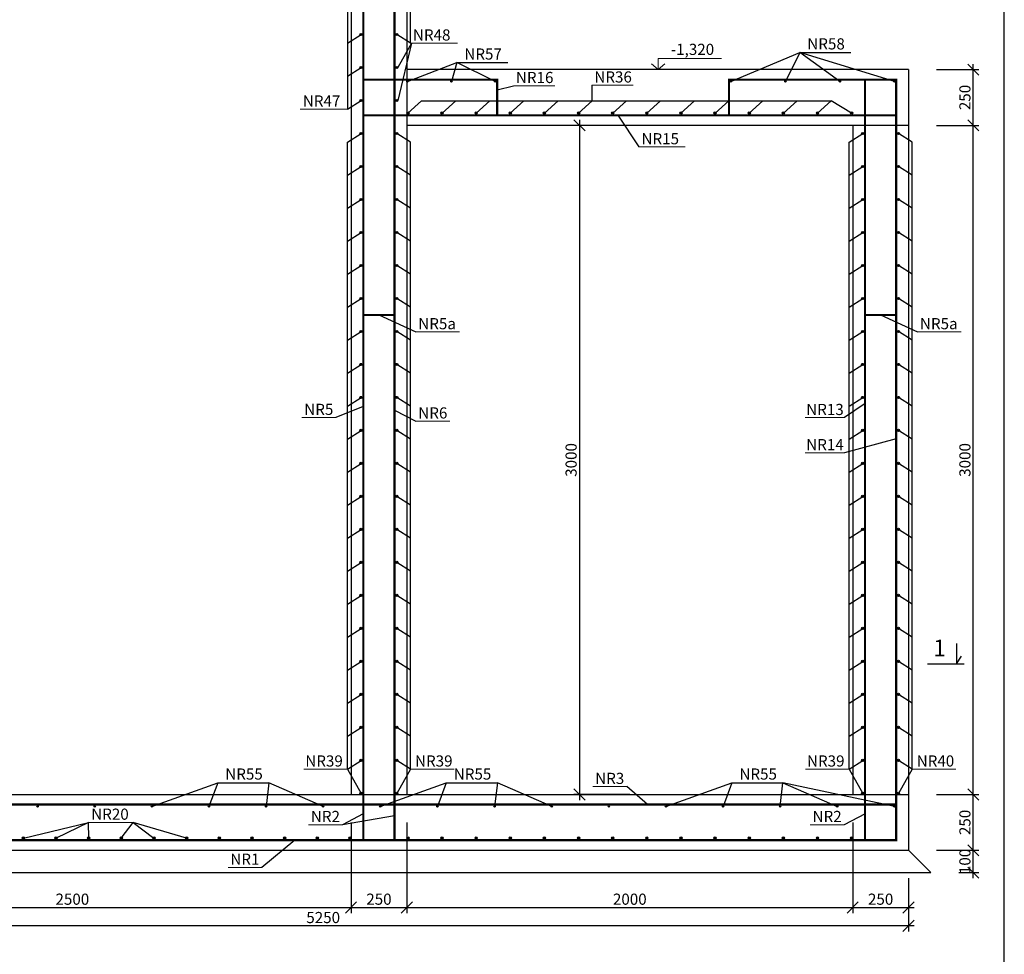
# Model space of a CAD drawing. Extents: x -2316 to 410321, y -109718 to -5302.
# Drawn here: x 22899 to 23341, y -44366 to -43947 of the extents above; entities that cross this region are included whole.
import ezdxf

# ---------------------------------------------------------------- set-up
doc = ezdxf.new("R2010")
doc.units = 0
doc.header["$MEASUREMENT"] = 0
doc.header["$PDMODE"] = 3
for name, color, linetype in [('05', 3, 'Continuous'), ('07', 4, 'Continuous'), ('wymiar konspekt', 8, 'Continuous')]:
    doc.layers.add(name, color=color, linetype=linetype)
doc.layers.add('5', color=8, linetype='Continuous', lineweight=5)
doc.styles.add('OPISY', font='simplex.shx', dxfattribs={"height": 30})
doc.styles.add('WYMIAR', font='simplex.shx')
doc.dimstyles.new('25konstrukjca', dxfattribs={"dimscale": 2.5, "dimtxt": 2, "dimasz": 2, "dimexe": 1, "dimexo": 5, "dimgap": 0.2, "dimtad": 0, "dimdec": 0, "dimlfac": 10, "dimdsep": 46, "dimtxsty": 'WYMIAR', "dimblk1": 'OBLIQUE', "dimblk2": 'OBLIQUE', "dimsah": 1, "dimcen": -3, "dimdle": 1, "dimclrd": 8, "dimclre": 8, "dimclrt": 2, "dimadec": 0, "dimazin": 0, "dimtfac": 0.75, "dimtdec": 0, "dimtmove": 1, "dimatfit": 3, "dimfxl": 0, "dimtvp": 0.75, "dimtolj": 1, "dimtzin": 0, "dimarcsym": 0})

# ---------------------------------------------------------------- blocks, each defined once
blk = doc.blocks.new('_Oblique')
at = {"color": 0, "linetype": 'ByBlock', "lineweight": -2}
blk.add_line((-0.5, -0.5), (0.5, 0.5), dxfattribs=at)
blk = doc.blocks.new('*D132')
at = {"layer": 'Defpoints', "color": 0, "ltscale": 100}
for p in [(23185.58, -43994.55), (23185.58, -43994.55), (23150.51, -44294.55), (23150.51, -44294.55), (23185.58, -44294.55), (23185.58, -44294.55)]:
    blk.add_point(p, dxfattribs=at)
at = {"layer": 'wymiar konspekt', "color": 8, "lineweight": -2, "ltscale": 100}
for p, q in [((23173.08, -43994.55), (23148.01, -43994.55)), ((23173.08, -43994.55), (23148.01, -43994.55)), ((23150.51, -43992.05), (23150.51, -44297.05)), ((23150.51, -43992.05), (23150.51, -44297.05)), ((23173.08, -44294.55), (23148.01, -44294.55)), ((23173.08, -44294.55), (23148.01, -44294.55))]:
    blk.add_line(p, q, dxfattribs=at)
at = {"layer": 'wymiar konspekt', "color": 8, "lineweight": -2, "ltscale": 100, "xscale": 5, "yscale": 5, "zscale": 5}
for p, rotation in [((23150.51, -43994.55), 90), ((23150.51, -43994.55), 90), ((23150.51, -44294.55), 270), ((23150.51, -44294.55), 270)]:
    blk.add_blockref('_Oblique', p, dxfattribs=dict(at, rotation=rotation))
at = {"layer": 'wymiar konspekt', "color": 2, "ltscale": 100, "insert": (23146.76, -44144.55), "char_height": 5, "attachment_point": 5, "rotation": 90, "style": 'WYMIAR'}
blk.add_mtext('\\A1;3000', dxfattribs=at)
blk.add_mtext('\\A1;3000', dxfattribs=at)
blk = doc.blocks.new('*D133')
at = {"layer": 'Defpoints', "color": 0, "ltscale": 100}
for p in [(23298.08, -44319.55), (23298.08, -44319.55), (23327.13, -44319.55), (23327.13, -44319.55), (23308.08, -44329.55), (23308.08, -44329.55)]:
    blk.add_point(p, dxfattribs=at)
at = {"layer": 'wymiar konspekt', "color": 8, "lineweight": -2, "ltscale": 100}
for p, q in [((23327.13, -44332.05), (23327.13, -44317.05)), ((23327.13, -44332.05), (23327.13, -44317.05)), ((23310.58, -44319.55), (23329.63, -44319.55)), ((23310.58, -44319.55), (23329.63, -44319.55)), ((23320.58, -44329.55), (23329.63, -44329.55)), ((23320.58, -44329.55), (23329.63, -44329.55))]:
    blk.add_line(p, q, dxfattribs=at)
at = {"layer": 'wymiar konspekt', "color": 8, "lineweight": -2, "ltscale": 100, "xscale": 5, "yscale": 5, "zscale": 5}
for p, rotation in [((23327.13, -44319.55), 90), ((23327.13, -44319.55), 90), ((23327.13, -44329.55), 270), ((23327.13, -44329.55), 270)]:
    blk.add_blockref('_Oblique', p, dxfattribs=dict(at, rotation=rotation))
at = {"layer": 'wymiar konspekt', "color": 2, "ltscale": 100, "insert": (23323.38, -44324.55), "char_height": 5, "attachment_point": 5, "rotation": 90, "style": 'WYMIAR'}
blk.add_mtext('\\A1;100', dxfattribs=at)
blk.add_mtext('\\A1;100', dxfattribs=at)
blk = doc.blocks.new('*D134')
at = {"layer": 'Defpoints', "color": 0, "ltscale": 100}
for p in [(23298.08, -44294.55), (23298.08, -44294.55), (23327.13, -44294.55), (23327.13, -44294.55), (23298.08, -44319.55), (23298.08, -44319.55)]:
    blk.add_point(p, dxfattribs=at)
at = {"layer": 'wymiar konspekt', "color": 8, "lineweight": -2, "ltscale": 100}
for p, q in [((23310.58, -44294.55), (23329.63, -44294.55)), ((23310.58, -44294.55), (23329.63, -44294.55)), ((23327.13, -44322.05), (23327.13, -44292.05)), ((23327.13, -44322.05), (23327.13, -44292.05)), ((23310.58, -44319.55), (23329.63, -44319.55)), ((23310.58, -44319.55), (23329.63, -44319.55))]:
    blk.add_line(p, q, dxfattribs=at)
at = {"layer": 'wymiar konspekt', "color": 8, "lineweight": -2, "ltscale": 100, "xscale": 5, "yscale": 5, "zscale": 5}
for p, rotation in [((23327.13, -44294.55), 90), ((23327.13, -44294.55), 90), ((23327.13, -44319.55), 270), ((23327.13, -44319.55), 270)]:
    blk.add_blockref('_Oblique', p, dxfattribs=dict(at, rotation=rotation))
at = {"layer": 'wymiar konspekt', "color": 2, "ltscale": 100, "insert": (23323.38, -44307.05), "char_height": 5, "attachment_point": 5, "rotation": 90, "style": 'WYMIAR'}
blk.add_mtext('\\A1;250', dxfattribs=at)
blk.add_mtext('\\A1;250', dxfattribs=at)
blk = doc.blocks.new('*D135')
at = {"layer": 'Defpoints', "color": 0, "ltscale": 100}
for p in [(23298.08, -43994.55), (23298.08, -43994.55), (23327.13, -43994.55), (23327.13, -43994.55), (23298.08, -44294.55), (23298.08, -44294.55)]:
    blk.add_point(p, dxfattribs=at)
at = {"layer": 'wymiar konspekt', "color": 8, "lineweight": -2, "ltscale": 100}
for p, q in [((23310.58, -43994.55), (23329.63, -43994.55)), ((23310.58, -43994.55), (23329.63, -43994.55)), ((23327.13, -44297.05), (23327.13, -43992.05)), ((23327.13, -44297.05), (23327.13, -43992.05)), ((23310.58, -44294.55), (23329.63, -44294.55)), ((23310.58, -44294.55), (23329.63, -44294.55))]:
    blk.add_line(p, q, dxfattribs=at)
at = {"layer": 'wymiar konspekt', "color": 8, "lineweight": -2, "ltscale": 100, "xscale": 5, "yscale": 5, "zscale": 5}
for p, rotation in [((23327.13, -43994.55), 90), ((23327.13, -43994.55), 90), ((23327.13, -44294.55), 270), ((23327.13, -44294.55), 270)]:
    blk.add_blockref('_Oblique', p, dxfattribs=dict(at, rotation=rotation))
at = {"layer": 'wymiar konspekt', "color": 2, "ltscale": 100, "insert": (23323.38, -44144.55), "char_height": 5, "attachment_point": 5, "rotation": 90, "style": 'WYMIAR'}
blk.add_mtext('\\A1;3000', dxfattribs=at)
blk.add_mtext('\\A1;3000', dxfattribs=at)
blk = doc.blocks.new('*D136')
at = {"layer": 'Defpoints', "color": 0, "ltscale": 100}
for p in [(23298.08, -43969.55), (23298.08, -43969.55), (23327.13, -43969.55), (23327.13, -43969.55), (23298.08, -43994.55), (23298.08, -43994.55)]:
    blk.add_point(p, dxfattribs=at)
at = {"layer": 'wymiar konspekt', "color": 8, "lineweight": -2, "ltscale": 100}
for p, q in [((23327.13, -43997.05), (23327.13, -43967.05)), ((23327.13, -43997.05), (23327.13, -43967.05)), ((23310.58, -43969.55), (23329.63, -43969.55)), ((23310.58, -43969.55), (23329.63, -43969.55)), ((23310.58, -43994.55), (23329.63, -43994.55)), ((23310.58, -43994.55), (23329.63, -43994.55))]:
    blk.add_line(p, q, dxfattribs=at)
at = {"layer": 'wymiar konspekt', "color": 8, "lineweight": -2, "ltscale": 100, "xscale": 5, "yscale": 5, "zscale": 5}
for p, rotation in [((23327.13, -43969.55), 90), ((23327.13, -43969.55), 90), ((23327.13, -43994.55), 270), ((23327.13, -43994.55), 270)]:
    blk.add_blockref('_Oblique', p, dxfattribs=dict(at, rotation=rotation))
at = {"layer": 'wymiar konspekt', "color": 2, "ltscale": 100, "insert": (23323.38, -43982.05), "char_height": 5, "attachment_point": 5, "rotation": 90, "style": 'WYMIAR'}
blk.add_mtext('\\A1;250', dxfattribs=at)
blk.add_mtext('\\A1;250', dxfattribs=at)
blk = doc.blocks.new('*D137')
at = {"layer": 'Defpoints', "color": 0, "ltscale": 100}
for p in [(22798.08, -44294.55), (22798.08, -44294.55), (23048.08, -44294.55), (23048.08, -44294.55), (23048.08, -44345.22), (23048.08, -44345.22)]:
    blk.add_point(p, dxfattribs=at)
at = {"layer": 'wymiar konspekt', "color": 8, "lineweight": -2, "ltscale": 100}
for p, q in [((22798.08, -44307.05), (22798.08, -44347.72)), ((22798.08, -44307.05), (22798.08, -44347.72)), ((23048.08, -44307.05), (23048.08, -44347.72)), ((23048.08, -44307.05), (23048.08, -44347.72)), ((22795.58, -44345.22), (23050.58, -44345.22)), ((22795.58, -44345.22), (23050.58, -44345.22))]:
    blk.add_line(p, q, dxfattribs=at)
at = {"layer": 'wymiar konspekt', "color": 8, "lineweight": -2, "ltscale": 100, "xscale": 5, "yscale": 5, "zscale": 5, "rotation": 180}
blk.add_blockref('_Oblique', (22798.08, -44345.22), dxfattribs=at)
blk.add_blockref('_Oblique', (22798.08, -44345.22), dxfattribs=at)
at = {"layer": 'wymiar konspekt', "color": 8, "lineweight": -2, "ltscale": 100, "xscale": 5, "yscale": 5, "zscale": 5}
blk.add_blockref('_Oblique', (23048.08, -44345.22), dxfattribs=at)
blk.add_blockref('_Oblique', (23048.08, -44345.22), dxfattribs=at)
at = {"layer": 'wymiar konspekt', "color": 2, "ltscale": 100, "insert": (22923.08, -44341.47), "char_height": 5, "attachment_point": 5, "style": 'WYMIAR'}
blk.add_mtext('\\A1;2500', dxfattribs=at)
blk.add_mtext('\\A1;2500', dxfattribs=at)
blk = doc.blocks.new('*D138')
at = {"layer": 'Defpoints', "color": 0, "ltscale": 100}
for p in [(23048.08, -44294.55), (23048.08, -44294.55), (23073.08, -44294.55), (23073.08, -44294.55), (23073.08, -44345.22), (23073.08, -44345.22)]:
    blk.add_point(p, dxfattribs=at)
at = {"layer": 'wymiar konspekt', "color": 8, "lineweight": -2, "ltscale": 100}
for p, q in [((23048.08, -44307.05), (23048.08, -44347.72)), ((23048.08, -44307.05), (23048.08, -44347.72)), ((23073.08, -44307.05), (23073.08, -44347.72)), ((23073.08, -44307.05), (23073.08, -44347.72)), ((23045.58, -44345.22), (23075.58, -44345.22)), ((23045.58, -44345.22), (23075.58, -44345.22))]:
    blk.add_line(p, q, dxfattribs=at)
at = {"layer": 'wymiar konspekt', "color": 8, "lineweight": -2, "ltscale": 100, "xscale": 5, "yscale": 5, "zscale": 5, "rotation": 180}
blk.add_blockref('_Oblique', (23048.08, -44345.22), dxfattribs=at)
blk.add_blockref('_Oblique', (23048.08, -44345.22), dxfattribs=at)
at = {"layer": 'wymiar konspekt', "color": 8, "lineweight": -2, "ltscale": 100, "xscale": 5, "yscale": 5, "zscale": 5}
blk.add_blockref('_Oblique', (23073.08, -44345.22), dxfattribs=at)
blk.add_blockref('_Oblique', (23073.08, -44345.22), dxfattribs=at)
at = {"layer": 'wymiar konspekt', "color": 2, "ltscale": 100, "insert": (23060.58, -44341.47), "char_height": 5, "attachment_point": 5, "style": 'WYMIAR'}
blk.add_mtext('\\A1;250', dxfattribs=at)
blk.add_mtext('\\A1;250', dxfattribs=at)
blk = doc.blocks.new('*D139')
at = {"layer": 'Defpoints', "color": 0, "ltscale": 100}
for p in [(23073.08, -44294.55), (23073.08, -44294.55), (23273.08, -44294.55), (23273.08, -44294.55), (23273.08, -44345.22), (23273.08, -44345.22)]:
    blk.add_point(p, dxfattribs=at)
at = {"layer": 'wymiar konspekt', "color": 8, "lineweight": -2, "ltscale": 100}
for p, q in [((23073.08, -44307.05), (23073.08, -44347.72)), ((23073.08, -44307.05), (23073.08, -44347.72)), ((23273.08, -44307.05), (23273.08, -44347.72)), ((23273.08, -44307.05), (23273.08, -44347.72)), ((23070.58, -44345.22), (23275.58, -44345.22)), ((23070.58, -44345.22), (23275.58, -44345.22))]:
    blk.add_line(p, q, dxfattribs=at)
at = {"layer": 'wymiar konspekt', "color": 8, "lineweight": -2, "ltscale": 100, "xscale": 5, "yscale": 5, "zscale": 5, "rotation": 180}
blk.add_blockref('_Oblique', (23073.08, -44345.22), dxfattribs=at)
blk.add_blockref('_Oblique', (23073.08, -44345.22), dxfattribs=at)
at = {"layer": 'wymiar konspekt', "color": 8, "lineweight": -2, "ltscale": 100, "xscale": 5, "yscale": 5, "zscale": 5}
blk.add_blockref('_Oblique', (23273.08, -44345.22), dxfattribs=at)
blk.add_blockref('_Oblique', (23273.08, -44345.22), dxfattribs=at)
at = {"layer": 'wymiar konspekt', "color": 2, "ltscale": 100, "insert": (23173.08, -44341.47), "char_height": 5, "attachment_point": 5, "style": 'WYMIAR'}
blk.add_mtext('\\A1;2000', dxfattribs=at)
blk.add_mtext('\\A1;2000', dxfattribs=at)
blk = doc.blocks.new('*D140')
at = {"layer": 'Defpoints', "color": 0, "ltscale": 100}
for p in [(23273.08, -44294.55), (23273.08, -44294.55), (23298.08, -44319.55), (23298.08, -44319.55), (23298.08, -44345.22), (23298.08, -44345.22)]:
    blk.add_point(p, dxfattribs=at)
at = {"layer": 'wymiar konspekt', "color": 8, "lineweight": -2, "ltscale": 100}
for p, q in [((23273.08, -44307.05), (23273.08, -44347.72)), ((23273.08, -44307.05), (23273.08, -44347.72)), ((23298.08, -44332.05), (23298.08, -44347.72)), ((23298.08, -44332.05), (23298.08, -44347.72)), ((23270.58, -44345.22), (23300.58, -44345.22)), ((23270.58, -44345.22), (23300.58, -44345.22))]:
    blk.add_line(p, q, dxfattribs=at)
at = {"layer": 'wymiar konspekt', "color": 8, "lineweight": -2, "ltscale": 100, "xscale": 5, "yscale": 5, "zscale": 5, "rotation": 180}
blk.add_blockref('_Oblique', (23273.08, -44345.22), dxfattribs=at)
blk.add_blockref('_Oblique', (23273.08, -44345.22), dxfattribs=at)
at = {"layer": 'wymiar konspekt', "color": 8, "lineweight": -2, "ltscale": 100, "xscale": 5, "yscale": 5, "zscale": 5}
blk.add_blockref('_Oblique', (23298.08, -44345.22), dxfattribs=at)
blk.add_blockref('_Oblique', (23298.08, -44345.22), dxfattribs=at)
at = {"layer": 'wymiar konspekt', "color": 2, "ltscale": 100, "insert": (23285.58, -44341.47), "char_height": 5, "attachment_point": 5, "style": 'WYMIAR'}
blk.add_mtext('\\A1;250', dxfattribs=at)
blk.add_mtext('\\A1;250', dxfattribs=at)
blk = doc.blocks.new('*D125')
at = {"layer": 'Defpoints', "color": 0, "ltscale": 100}
for p in [(22773.08, -44319.55), (22773.08, -44319.55), (23298.08, -44319.55), (23298.08, -44319.55), (22773.08, -44353.44), (22773.08, -44353.44)]:
    blk.add_point(p, dxfattribs=at)
at = {"layer": 'wymiar konspekt', "color": 8, "lineweight": -2, "ltscale": 100}
for p, q in [((22773.08, -44332.05), (22773.08, -44355.94)), ((22773.08, -44332.05), (22773.08, -44355.94)), ((23298.08, -44332.05), (23298.08, -44355.94)), ((23298.08, -44332.05), (23298.08, -44355.94)), ((23300.58, -44353.44), (22770.58, -44353.44)), ((23300.58, -44353.44), (22770.58, -44353.44))]:
    blk.add_line(p, q, dxfattribs=at)
at = {"layer": 'wymiar konspekt', "color": 8, "lineweight": -2, "ltscale": 100, "xscale": 5, "yscale": 5, "zscale": 5, "rotation": 180}
blk.add_blockref('_Oblique', (22773.08, -44353.44), dxfattribs=at)
blk.add_blockref('_Oblique', (22773.08, -44353.44), dxfattribs=at)
at = {"layer": 'wymiar konspekt', "color": 8, "lineweight": -2, "ltscale": 100, "xscale": 5, "yscale": 5, "zscale": 5}
blk.add_blockref('_Oblique', (23298.08, -44353.44), dxfattribs=at)
blk.add_blockref('_Oblique', (23298.08, -44353.44), dxfattribs=at)
at = {"layer": 'wymiar konspekt', "color": 2, "ltscale": 100, "insert": (23035.58, -44349.69), "char_height": 5, "attachment_point": 5, "style": 'WYMIAR'}
blk.add_mtext('\\A1;5250', dxfattribs=at)
blk.add_mtext('\\A1;5250', dxfattribs=at)

msp = doc.modelspace()

# ---------------------------------------------------------------- hatches: boundary and pattern name
at = {"layer": 'wymiar konspekt', "ltscale": 100}
for points in [[(23053.075, -43953.809, 1), (23052.075, -43953.809, 1)], [(23069.075, -43953.809, 1), (23068.075, -43953.809, 1)], [(23053.075, -43968.602, 1), (23052.075, -43968.602, 1)], [(23069.075, -43968.602, 1), (23068.075, -43968.602, 1)], [(23073.675, -43974.85, 1), (23073.075, -43974.85, 1)], [(23093.375, -43974.85, 1), (23092.775, -43974.85, 1)], [(23113.075, -43974.85, 1), (23112.475, -43974.85, 1)], [(23218.675, -43974.85, 1), (23218.075, -43974.85, 1)], [(23243.142, -43974.85, 1), (23242.542, -43974.85, 1)], [(23267.609, -43974.85, 1), (23267.009, -43974.85, 1)], [(23292.075, -43974.85, 1), (23291.475, -43974.85, 1)], [(23053.075, -43983.395, 1), (23052.075, -43983.395, 1)], [(23069.075, -43983.395, 1), (23068.075, -43983.395, 1)], [(23074.075, -43989.05, 1), (23073.075, -43989.05, 1)], [(23089.383, -43989.05, 1), (23088.383, -43989.05, 1)], [(23104.691, -43989.05, 1), (23103.691, -43989.05, 1)], [(23119.998, -43989.05, 1), (23118.998, -43989.05, 1)], [(23135.306, -43989.05, 1), (23134.306, -43989.05, 1)], [(23150.614, -43989.05, 1), (23149.614, -43989.05, 1)], [(23165.921, -43989.05, 1), (23164.921, -43989.05, 1)], [(23181.229, -43989.05, 1), (23180.229, -43989.05, 1)], [(23196.537, -43989.05, 1), (23195.537, -43989.05, 1)], [(23211.845, -43989.05, 1), (23210.845, -43989.05, 1)], [(23227.152, -43989.05, 1), (23226.152, -43989.05, 1)], [(23242.46, -43989.05, 1), (23241.46, -43989.05, 1)], [(23257.768, -43989.05, 1), (23256.768, -43989.05, 1)], [(23273.075, -43989.05, 1), (23272.075, -43989.05, 1)], [(23053.075, -43998.188, 1), (23052.075, -43998.188, 1)], [(23069.075, -43998.188, 1), (23068.075, -43998.188, 1)], [(23278.075, -43998.188, 1), (23277.075, -43998.188, 1)], [(23294.075, -43998.188, 1), (23293.075, -43998.188, 1)], [(23053.075, -44012.981, 1), (23052.075, -44012.981, 1)], [(23069.075, -44012.981, 1), (23068.075, -44012.981, 1)], [(23278.075, -44012.981, 1), (23277.075, -44012.981, 1)], [(23294.075, -44012.981, 1), (23293.075, -44012.981, 1)], [(23053.075, -44027.774, 1), (23052.075, -44027.774, 1)], [(23069.075, -44027.774, 1), (23068.075, -44027.774, 1)], [(23278.075, -44027.774, 1), (23277.075, -44027.774, 1)], [(23294.075, -44027.774, 1), (23293.075, -44027.774, 1)], [(23053.075, -44042.567, 1), (23052.075, -44042.567, 1)], [(23069.075, -44042.567, 1), (23068.075, -44042.567, 1)], [(23278.075, -44042.567, 1), (23277.075, -44042.567, 1)], [(23294.075, -44042.567, 1), (23293.075, -44042.567, 1)], [(23053.075, -44057.36, 1), (23052.075, -44057.36, 1)], [(23069.075, -44057.36, 1), (23068.075, -44057.36, 1)], [(23278.075, -44057.36, 1), (23277.075, -44057.36, 1)], [(23294.075, -44057.36, 1), (23293.075, -44057.36, 1)], [(23053.075, -44072.154, 1), (23052.075, -44072.154, 1)], [(23069.075, -44072.154, 1), (23068.075, -44072.154, 1)], [(23278.075, -44072.154, 1), (23277.075, -44072.154, 1)], [(23294.075, -44072.154, 1), (23293.075, -44072.154, 1)], [(23053.075, -44086.947, 1), (23052.075, -44086.947, 1)], [(23069.075, -44086.947, 1), (23068.075, -44086.947, 1)], [(23278.075, -44086.947, 1), (23277.075, -44086.947, 1)], [(23294.075, -44086.947, 1), (23293.075, -44086.947, 1)], [(23053.075, -44101.74, 1), (23052.075, -44101.74, 1)], [(23069.075, -44101.74, 1), (23068.075, -44101.74, 1)], [(23278.075, -44101.74, 1), (23277.075, -44101.74, 1)], [(23294.075, -44101.74, 1), (23293.075, -44101.74, 1)], [(23053.075, -44116.533, 1), (23052.075, -44116.533, 1)], [(23069.075, -44116.533, 1), (23068.075, -44116.533, 1)], [(23278.075, -44116.533, 1), (23277.075, -44116.533, 1)], [(23294.075, -44116.533, 1), (23293.075, -44116.533, 1)], [(23053.075, -44131.326, 1), (23052.075, -44131.326, 1)], [(23069.075, -44131.326, 1), (23068.075, -44131.326, 1)], [(23278.075, -44131.326, 1), (23277.075, -44131.326, 1)], [(23294.075, -44131.326, 1), (23293.075, -44131.326, 1)], [(23053.075, -44146.119, 1), (23052.075, -44146.119, 1)], [(23069.075, -44146.119, 1), (23068.075, -44146.119, 1)], [(23278.075, -44146.119, 1), (23277.075, -44146.119, 1)], [(23294.075, -44146.119, 1), (23293.075, -44146.119, 1)], [(23053.075, -44160.912, 1), (23052.075, -44160.912, 1)], [(23069.075, -44160.912, 1), (23068.075, -44160.912, 1)], [(23278.075, -44160.912, 1), (23277.075, -44160.912, 1)], [(23294.075, -44160.912, 1), (23293.075, -44160.912, 1)], [(23053.075, -44175.705, 1), (23052.075, -44175.705, 1)], [(23069.075, -44175.705, 1), (23068.075, -44175.705, 1)], [(23278.075, -44175.705, 1), (23277.075, -44175.705, 1)], [(23294.075, -44175.705, 1), (23293.075, -44175.705, 1)], [(23053.075, -44190.498, 1), (23052.075, -44190.498, 1)], [(23069.075, -44190.498, 1), (23068.075, -44190.498, 1)], [(23278.075, -44190.498, 1), (23277.075, -44190.498, 1)], [(23294.075, -44190.498, 1), (23293.075, -44190.498, 1)], [(23053.075, -44205.292, 1), (23052.075, -44205.292, 1)], [(23069.075, -44205.292, 1), (23068.075, -44205.292, 1)], [(23278.075, -44205.292, 1), (23277.075, -44205.292, 1)], [(23294.075, -44205.292, 1), (23293.075, -44205.292, 1)], [(23053.075, -44220.085, 1), (23052.075, -44220.085, 1)], [(23069.075, -44220.085, 1), (23068.075, -44220.085, 1)], [(23278.075, -44220.085, 1), (23277.075, -44220.085, 1)], [(23294.075, -44220.085, 1), (23293.075, -44220.085, 1)], [(23053.075, -44234.878, 1), (23052.075, -44234.878, 1)], [(23069.075, -44234.878, 1), (23068.075, -44234.878, 1)], [(23278.075, -44234.878, 1), (23277.075, -44234.878, 1)], [(23294.075, -44234.878, 1), (23293.075, -44234.878, 1)], [(23053.075, -44249.671, 1), (23052.075, -44249.671, 1)], [(23069.075, -44249.671, 1), (23068.075, -44249.671, 1)], [(23278.075, -44249.671, 1), (23277.075, -44249.671, 1)], [(23294.075, -44249.671, 1), (23293.075, -44249.671, 1)], [(23053.075, -44264.464, 1), (23052.075, -44264.464, 1)], [(23069.075, -44264.464, 1), (23068.075, -44264.464, 1)], [(23278.075, -44264.464, 1), (23277.075, -44264.464, 1)], [(23294.075, -44264.464, 1), (23293.075, -44264.464, 1)], [(23053.075, -44279.257, 1), (23052.075, -44279.257, 1)], [(23069.075, -44279.257, 1), (23068.075, -44279.257, 1)], [(23278.075, -44279.257, 1), (23277.075, -44279.257, 1)], [(23294.075, -44279.257, 1), (23293.075, -44279.257, 1)], [(23053.075, -44294.05, 1), (23052.075, -44294.05, 1)], [(23069.075, -44294.05, 1), (23068.075, -44294.05, 1)], [(23278.075, -44294.05, 1), (23277.075, -44294.05, 1)], [(23294.075, -44294.05, 1), (23293.075, -44294.05, 1)], [(22907.775, -44299.85, 1), (22907.175, -44299.85, 1)], [(22933.395, -44299.85, 1), (22932.795, -44299.85, 1)], [(22959.015, -44299.85, 1), (22958.415, -44299.85, 1)], [(22984.635, -44299.85, 1), (22984.035, -44299.85, 1)], [(23010.255, -44299.85, 1), (23009.655, -44299.85, 1)], [(23035.875, -44299.85, 1), (23035.275, -44299.85, 1)], [(23061.495, -44299.85, 1), (23060.895, -44299.85, 1)], [(23087.115, -44299.85, 1), (23086.515, -44299.85, 1)], [(23112.735, -44299.85, 1), (23112.135, -44299.85, 1)], [(23138.355, -44299.85, 1), (23137.755, -44299.85, 1)], [(23163.975, -44299.85, 1), (23163.375, -44299.85, 1)], [(23189.595, -44299.85, 1), (23188.995, -44299.85, 1)], [(23215.215, -44299.85, 1), (23214.615, -44299.85, 1)], [(23240.835, -44299.85, 1), (23240.235, -44299.85, 1)], [(23266.455, -44299.85, 1), (23265.855, -44299.85, 1)], [(23292.075, -44299.85, 1), (23291.475, -44299.85, 1)], [(22901.605, -44314.05, 1), (22900.605, -44314.05, 1)], [(22916.252, -44314.05, 1), (22915.252, -44314.05, 1)], [(22930.899, -44314.05, 1), (22929.899, -44314.05, 1)], [(22945.546, -44314.05, 1), (22944.546, -44314.05, 1)], [(22960.193, -44314.05, 1), (22959.193, -44314.05, 1)], [(22974.84, -44314.05, 1), (22973.84, -44314.05, 1)], [(22989.487, -44314.05, 1), (22988.487, -44314.05, 1)], [(23004.134, -44314.05, 1), (23003.134, -44314.05, 1)], [(23018.781, -44314.05, 1), (23017.781, -44314.05, 1)], [(23033.428, -44314.05, 1), (23032.428, -44314.05, 1)], [(23048.075, -44314.05, 1), (23047.075, -44314.05, 1)], [(23074.075, -44314.05, 1), (23073.075, -44314.05, 1)], [(23089.383, -44314.05, 1), (23088.383, -44314.05, 1)], [(23104.691, -44314.05, 1), (23103.691, -44314.05, 1)], [(23119.998, -44314.05, 1), (23118.998, -44314.05, 1)], [(23135.306, -44314.05, 1), (23134.306, -44314.05, 1)], [(23150.614, -44314.05, 1), (23149.614, -44314.05, 1)], [(23165.921, -44314.05, 1), (23164.921, -44314.05, 1)], [(23181.229, -44314.05, 1), (23180.229, -44314.05, 1)], [(23196.537, -44314.05, 1), (23195.537, -44314.05, 1)], [(23211.845, -44314.05, 1), (23210.845, -44314.05, 1)], [(23227.152, -44314.05, 1), (23226.152, -44314.05, 1)], [(23242.46, -44314.05, 1), (23241.46, -44314.05, 1)], [(23257.768, -44314.05, 1), (23256.768, -44314.05, 1)], [(23273.075, -44314.05, 1), (23272.075, -44314.05, 1)]]:
    msp.add_hatch(color=256, dxfattribs=at).paths.add_polyline_path(points)

# ---------------------------------------------------------------- linework, layer by layer
at = {"layer": '05'}
msp.add_lwpolyline([(21883.548, -43062.186), (21883.548, -45119.686), (23341.048, -45119.686), (23341.048, -43062.186)], close=True, dxfattribs=at)
at = {"layer": '07'}
for p, q in [((23319.609, -44226.805), (23319.609, -44235.883)), ((23319.609, -44235.883), (23321.909, -44232.494)), ((23306.652, -44235.883), (23322.999, -44235.883))]:
    msp.add_line(p, q, dxfattribs=at)
at = {"layer": '5'}
for p, q in [((23095.84, -43957.713), (23074.683, -43957.713)), ((23185.825, -43969.55), (23182.856, -43967.036)), ((23185.825, -43964.521), (23214.185, -43964.521)), ((23185.825, -43964.521), (23185.825, -43969.55)), ((23185.825, -43969.55), (23188.795, -43967.036)), ((23139.424, -43976.789), (23120.869, -43976.789)), ((23174.595, -43976.54), (23156.04, -43976.54)), ((23046.468, -43987.299), (23025.31, -43987.299)), ((23197.979, -44004.24), (23177.186, -44004.24)), ((23096.687, -44087.154), (23077.081, -44087.154)), ((23321.687, -44087.154), (23302.081, -44087.154)), ((23041.181, -44125.566), (23025.941, -44125.566)), ((23092.321, -44127.167), (23077.081, -44127.167)), ((23269.365, -44125.566), (23251.671, -44125.566)), ((23269.365, -44141.336), (23251.671, -44141.336)), ((23046.468, -44283.161), (23026.848, -44283.161)), ((23074.683, -44283.161), (23094.302, -44283.161)), ((23271.468, -44283.161), (23251.848, -44283.161)), ((23299.683, -44283.161), (23319.302, -44283.161)), ((23156.493, -44291.005), (23171.732, -44291.005)), ((22950.333, -44307.05), (22930.395, -44307.05)), ((23029.004, -44308.084), (23044.244, -44308.084)), ((23254.004, -44308.084), (23269.244, -44308.084)), ((22992.888, -44327.248), (23008.128, -44327.248))]:
    msp.add_line(p, q, dxfattribs=at)
at = {"layer": 'wymiar konspekt', "ltscale": 100}
for p, q in [((23073.075, -43853.55), (23073.075, -44294.55)), ((23046.468, -43868.954), (23046.468, -43987.299)), ((23048.075, -43868.55), (23048.075, -44294.55)), ((23074.683, -43957.713), (23074.683, -43868.954)), ((23046.468, -43957.713), (23052.575, -43953.809)), ((23074.683, -43957.713), (23068.575, -43953.809)), ((23075.183, -43957.713), (23069.075, -43968.602)), ((23075.183, -43957.713), (23069.075, -43983.395)), ((23218.375, -43974.85), (23249.336, -43961.896)), ((23249.336, -43961.896), (23242.842, -43974.85)), ((23249.336, -43961.896), (23272.231, -43961.896)), ((23267.309, -43974.85), (23249.336, -43961.896)), ((23291.775, -43974.85), (23249.336, -43961.896)), ((23046.468, -43972.506), (23052.575, -43968.602)), ((23073.375, -43974.85), (23095.526, -43966.432)), ((23095.526, -43966.432), (23093.075, -43974.85)), ((23095.526, -43966.432), (23118.421, -43966.432)), ((23112.775, -43974.85), (23095.526, -43966.432)), ((23298.075, -43969.55), (23073.075, -43969.55)), ((23298.075, -43969.55), (23298.075, -44319.55)), ((23113.575, -43978.644), (23120.869, -43976.789)), ((23156.04, -43976.54), (23156.04, -43983.571)), ((23046.468, -43987.299), (23052.575, -43983.395)), ((23073.575, -43989.05), (23079.694, -43983.571)), ((23079.694, -43983.571), (23263.387, -43983.571)), ((23088.883, -43989.05), (23095.002, -43983.571)), ((23104.191, -43989.05), (23110.31, -43983.571)), ((23119.498, -43989.05), (23125.617, -43983.571)), ((23134.806, -43989.05), (23140.925, -43983.571)), ((23150.114, -43989.05), (23156.233, -43983.571)), ((23165.421, -43989.05), (23171.54, -43983.571)), ((23180.729, -43989.05), (23186.848, -43983.571)), ((23196.037, -43989.05), (23202.156, -43983.571)), ((23211.345, -43989.05), (23217.464, -43983.571)), ((23226.652, -43989.05), (23232.771, -43983.571)), ((23241.96, -43989.05), (23248.079, -43983.571)), ((23257.268, -43989.05), (23263.387, -43983.571)), ((23272.575, -43989.05), (23263.387, -43983.571)), ((23167.68, -43990.05), (23177.186, -44004.24)), ((23298.075, -43994.55), (23073.075, -43994.55)), ((23273.075, -43994.55), (23273.075, -44294.55)), ((23046.468, -44002.092), (23052.575, -43998.188)), ((23074.683, -44002.092), (23068.575, -43998.188)), ((23271.468, -44002.092), (23277.575, -43998.188)), ((23299.683, -44002.092), (23293.575, -43998.188)), ((23046.468, -44283.161), (23046.468, -44002.092)), ((23074.683, -44283.161), (23074.683, -44002.092)), ((23271.468, -44283.161), (23271.468, -44002.092)), ((23299.683, -44283.161), (23299.683, -44002.092)), ((23046.468, -44016.885), (23052.575, -44012.981)), ((23074.683, -44016.885), (23068.575, -44012.981)), ((23271.468, -44016.885), (23277.575, -44012.981)), ((23299.683, -44016.885), (23293.575, -44012.981)), ((23046.468, -44031.678), (23052.575, -44027.774)), ((23074.683, -44031.678), (23068.575, -44027.774)), ((23271.468, -44031.678), (23277.575, -44027.774)), ((23299.683, -44031.678), (23293.575, -44027.774)), ((23046.468, -44046.471), (23052.575, -44042.567)), ((23074.683, -44046.471), (23068.575, -44042.567)), ((23271.468, -44046.471), (23277.575, -44042.567)), ((23299.683, -44046.471), (23293.575, -44042.567)), ((23046.468, -44061.264), (23052.575, -44057.36)), ((23074.683, -44061.264), (23068.575, -44057.36)), ((23271.468, -44061.264), (23277.575, -44057.36)), ((23299.683, -44061.264), (23293.575, -44057.36)), ((23046.468, -44076.057), (23052.575, -44072.154)), ((23074.683, -44076.057), (23068.575, -44072.154)), ((23271.468, -44076.057), (23277.575, -44072.154)), ((23299.683, -44076.057), (23293.575, -44072.154)), ((23060.575, -44079.55), (23077.081, -44087.154)), ((23285.575, -44079.55), (23302.081, -44087.154)), ((23046.468, -44090.851), (23052.575, -44086.947)), ((23074.683, -44090.851), (23068.575, -44086.947)), ((23271.468, -44090.851), (23277.575, -44086.947)), ((23299.683, -44090.851), (23293.575, -44086.947)), ((23046.468, -44105.644), (23052.575, -44101.74)), ((23074.683, -44105.644), (23068.575, -44101.74)), ((23271.468, -44105.644), (23277.575, -44101.74)), ((23299.683, -44105.644), (23293.575, -44101.74)), ((23046.468, -44120.437), (23052.575, -44116.533)), ((23074.683, -44120.437), (23068.575, -44116.533)), ((23271.468, -44120.437), (23277.575, -44116.533)), ((23299.683, -44120.437), (23293.575, -44116.533)), ((23053.575, -44120.64), (23041.181, -44125.566)), ((23067.575, -44122.241), (23077.081, -44127.167)), ((23278.575, -44119.28), (23269.365, -44125.566)), ((23046.468, -44135.23), (23052.575, -44131.326)), ((23074.683, -44135.23), (23068.575, -44131.326)), ((23271.468, -44135.23), (23277.575, -44131.326)), ((23299.683, -44135.23), (23293.575, -44131.326)), ((23292.575, -44135.05), (23269.365, -44141.336)), ((23046.468, -44150.023), (23052.575, -44146.119)), ((23074.683, -44150.023), (23068.575, -44146.119)), ((23271.468, -44150.023), (23277.575, -44146.119)), ((23299.683, -44150.023), (23293.575, -44146.119)), ((23046.468, -44164.816), (23052.575, -44160.912)), ((23074.683, -44164.816), (23068.575, -44160.912)), ((23271.468, -44164.816), (23277.575, -44160.912)), ((23299.683, -44164.816), (23293.575, -44160.912)), ((23046.468, -44179.609), (23052.575, -44175.705)), ((23074.683, -44179.609), (23068.575, -44175.705)), ((23271.468, -44179.609), (23277.575, -44175.705)), ((23299.683, -44179.609), (23293.575, -44175.705)), ((23046.468, -44194.402), (23052.575, -44190.498)), ((23074.683, -44194.402), (23068.575, -44190.498)), ((23271.468, -44194.402), (23277.575, -44190.498)), ((23299.683, -44194.402), (23293.575, -44190.498)), ((23046.468, -44209.195), (23052.575, -44205.292)), ((23074.683, -44209.195), (23068.575, -44205.292)), ((23271.468, -44209.195), (23277.575, -44205.292)), ((23299.683, -44209.195), (23293.575, -44205.292)), ((23046.468, -44223.988), (23052.575, -44220.085)), ((23074.683, -44223.988), (23068.575, -44220.085)), ((23271.468, -44223.988), (23277.575, -44220.085)), ((23299.683, -44223.988), (23293.575, -44220.085)), ((23046.468, -44238.782), (23052.575, -44234.878)), ((23074.683, -44238.782), (23068.575, -44234.878)), ((23271.468, -44238.782), (23277.575, -44234.878)), ((23299.683, -44238.782), (23293.575, -44234.878)), ((23046.468, -44253.575), (23052.575, -44249.671)), ((23074.683, -44253.575), (23068.575, -44249.671)), ((23271.468, -44253.575), (23277.575, -44249.671)), ((23299.683, -44253.575), (23293.575, -44249.671)), ((23046.468, -44268.368), (23052.575, -44264.464)), ((23074.683, -44268.368), (23068.575, -44264.464)), ((23271.468, -44268.368), (23277.575, -44264.464)), ((23299.683, -44268.368), (23293.575, -44264.464)), ((23046.468, -44283.161), (23052.575, -44279.257)), ((23074.683, -44283.161), (23068.575, -44279.257)), ((23271.468, -44283.161), (23277.575, -44279.257)), ((23299.683, -44283.161), (23293.575, -44279.257)), ((23046.468, -44283.161), (23052.575, -44294.05)), ((23074.683, -44283.161), (23068.575, -44294.05)), ((23271.468, -44283.161), (23277.575, -44294.05)), ((23299.683, -44283.161), (23293.575, -44294.05)), ((22958.715, -44299.85), (22988.307, -44289.233)), ((22988.307, -44289.233), (22984.335, -44299.85)), ((22988.307, -44289.233), (23011.202, -44289.233)), ((23011.202, -44289.233), (23009.955, -44299.85)), ((23035.575, -44299.85), (23011.202, -44289.233)), ((23061.195, -44299.85), (23090.787, -44289.233)), ((23090.787, -44289.233), (23086.815, -44299.85)), ((23090.787, -44289.233), (23113.682, -44289.233)), ((23113.682, -44289.233), (23112.435, -44299.85)), ((23138.055, -44299.85), (23113.682, -44289.233)), ((23181.064, -44299.05), (23171.732, -44291.005)), ((23189.295, -44299.85), (23218.887, -44289.233)), ((23218.887, -44289.233), (23214.915, -44299.85)), ((23218.887, -44289.233), (23241.782, -44289.233)), ((23240.535, -44299.85), (23241.782, -44289.233)), ((23291.775, -44299.85), (23241.782, -44289.233)), ((23241.782, -44289.233), (23266.155, -44299.85)), ((22773.075, -44294.55), (23298.075, -44294.55)), ((23053.575, -44303.157), (23044.244, -44308.084)), ((23067.575, -44304.079), (23044.244, -44308.084)), ((23278.575, -44303.157), (23269.244, -44308.084)), ((22901.105, -44314.05), (22930.395, -44307.05)), ((22930.395, -44307.05), (22915.752, -44314.05)), ((22930.399, -44314.05), (22930.395, -44307.05)), ((22945.046, -44314.05), (22950.333, -44307.05)), ((22950.333, -44307.05), (22959.693, -44314.05)), ((22974.34, -44314.05), (22950.333, -44307.05)), ((23022.828, -44315.05), (23008.128, -44327.248)), ((22773.075, -44319.55), (23298.075, -44319.55)), ((23298.075, -44319.55), (23308.075, -44329.55)), ((22763.075, -44329.55), (23308.075, -44329.55))]:
    msp.add_line(p, q, dxfattribs=at)
at = {"layer": 'wymiar konspekt', "ltscale": 100, "const_width": 1}
for points in [[(23067.575, -44294.55), (23067.575, -43844.05), (22992.575, -43844.05), (22992.575, -43860.05)], [(23053.575, -44294.55), (23053.575, -43844.05)], [(23053.575, -43990.05), (23053.575, -43974.05), (23113.575, -43974.05), (23113.575, -43990.05)], [(23292.575, -44294.55), (23292.575, -43974.05), (23217.575, -43974.05), (23217.575, -43990.05)], [(23278.575, -44294.55), (23278.575, -43974.05)], [(23054.075, -43990.05), (23292.575, -43990.05)], [(23067.575, -44094.55), (23067.575, -44079.55), (23053.575, -44079.55), (23053.575, -44094.55)], [(23292.575, -44094.55), (23292.575, -44079.55), (23278.575, -44079.55), (23278.575, -44094.55)], [(23292.575, -44234.55), (23292.575, -44315.05), (22778.575, -44315.05), (22778.575, -44234.55)], [(23053.575, -44234.55), (23053.575, -44315.05), (23023.575, -44315.05)], [(23067.575, -44234.55), (23067.575, -44315.05), (23097.575, -44315.05)], [(23278.575, -44234.55), (23278.575, -44315.05), (23248.575, -44315.05)], [(22778.575, -44315.05), (22778.575, -44299.05), (23292.575, -44299.05), (23292.575, -44315.05)]]:
    msp.add_lwpolyline(points, dxfattribs=at)
at = {"layer": 'wymiar konspekt', "ltscale": 100}
for centre, radius in [((23052.575, -43953.809), 0.5), ((23068.575, -43953.809), 0.5), ((23052.575, -43968.602), 0.5), ((23068.575, -43968.602), 0.5), ((23073.375, -43974.85), 0.3), ((23093.075, -43974.85), 0.3), ((23112.775, -43974.85), 0.3), ((23218.375, -43974.85), 0.3), ((23242.842, -43974.85), 0.3), ((23267.309, -43974.85), 0.3), ((23291.775, -43974.85), 0.3), ((23052.575, -43983.395), 0.5), ((23068.575, -43983.395), 0.5), ((23073.575, -43989.05), 0.5), ((23088.883, -43989.05), 0.5), ((23104.191, -43989.05), 0.5), ((23119.498, -43989.05), 0.5), ((23134.806, -43989.05), 0.5), ((23150.114, -43989.05), 0.5), ((23165.421, -43989.05), 0.5), ((23180.729, -43989.05), 0.5), ((23196.037, -43989.05), 0.5), ((23211.345, -43989.05), 0.5), ((23226.652, -43989.05), 0.5), ((23241.96, -43989.05), 0.5), ((23257.268, -43989.05), 0.5), ((23272.575, -43989.05), 0.5), ((23052.575, -43998.188), 0.5), ((23068.575, -43998.188), 0.5), ((23277.575, -43998.188), 0.5), ((23293.575, -43998.188), 0.5), ((23052.575, -44012.981), 0.5), ((23068.575, -44012.981), 0.5), ((23277.575, -44012.981), 0.5), ((23293.575, -44012.981), 0.5), ((23052.575, -44027.774), 0.5), ((23068.575, -44027.774), 0.5), ((23277.575, -44027.774), 0.5), ((23293.575, -44027.774), 0.5), ((23052.575, -44042.567), 0.5), ((23068.575, -44042.567), 0.5), ((23277.575, -44042.567), 0.5), ((23293.575, -44042.567), 0.5), ((23052.575, -44057.36), 0.5), ((23068.575, -44057.36), 0.5), ((23277.575, -44057.36), 0.5), ((23293.575, -44057.36), 0.5), ((23052.575, -44072.154), 0.5), ((23068.575, -44072.154), 0.5), ((23277.575, -44072.154), 0.5), ((23293.575, -44072.154), 0.5), ((23052.575, -44086.947), 0.5), ((23068.575, -44086.947), 0.5), ((23277.575, -44086.947), 0.5), ((23293.575, -44086.947), 0.5), ((23052.575, -44101.74), 0.5), ((23068.575, -44101.74), 0.5), ((23277.575, -44101.74), 0.5), ((23293.575, -44101.74), 0.5), ((23052.575, -44116.533), 0.5), ((23068.575, -44116.533), 0.5), ((23277.575, -44116.533), 0.5), ((23293.575, -44116.533), 0.5), ((23052.575, -44131.326), 0.5), ((23068.575, -44131.326), 0.5), ((23277.575, -44131.326), 0.5), ((23293.575, -44131.326), 0.5), ((23052.575, -44146.119), 0.5), ((23068.575, -44146.119), 0.5), ((23277.575, -44146.119), 0.5), ((23293.575, -44146.119), 0.5), ((23052.575, -44160.912), 0.5), ((23068.575, -44160.912), 0.5), ((23277.575, -44160.912), 0.5), ((23293.575, -44160.912), 0.5), ((23052.575, -44175.705), 0.5), ((23068.575, -44175.705), 0.5), ((23277.575, -44175.705), 0.5), ((23293.575, -44175.705), 0.5), ((23052.575, -44190.498), 0.5), ((23068.575, -44190.498), 0.5), ((23277.575, -44190.498), 0.5), ((23293.575, -44190.498), 0.5), ((23052.575, -44205.292), 0.5), ((23068.575, -44205.292), 0.5), ((23277.575, -44205.292), 0.5), ((23293.575, -44205.292), 0.5), ((23052.575, -44220.085), 0.5), ((23068.575, -44220.085), 0.5), ((23277.575, -44220.085), 0.5), ((23293.575, -44220.085), 0.5), ((23052.575, -44234.878), 0.5), ((23068.575, -44234.878), 0.5), ((23277.575, -44234.878), 0.5), ((23293.575, -44234.878), 0.5), ((23052.575, -44249.671), 0.5), ((23068.575, -44249.671), 0.5), ((23277.575, -44249.671), 0.5), ((23293.575, -44249.671), 0.5), ((23052.575, -44264.464), 0.5), ((23068.575, -44264.464), 0.5), ((23277.575, -44264.464), 0.5), ((23293.575, -44264.464), 0.5), ((23052.575, -44279.257), 0.5), ((23068.575, -44279.257), 0.5), ((23277.575, -44279.257), 0.5), ((23293.575, -44279.257), 0.5), ((23052.575, -44294.05), 0.5), ((23068.575, -44294.05), 0.5), ((23277.575, -44294.05), 0.5), ((23293.575, -44294.05), 0.5), ((22907.475, -44299.85), 0.3), ((22933.095, -44299.85), 0.3), ((22958.715, -44299.85), 0.3), ((22984.335, -44299.85), 0.3), ((23009.955, -44299.85), 0.3), ((23035.575, -44299.85), 0.3), ((23061.195, -44299.85), 0.3), ((23086.815, -44299.85), 0.3), ((23112.435, -44299.85), 0.3), ((23138.055, -44299.85), 0.3), ((23163.675, -44299.85), 0.3), ((23189.295, -44299.85), 0.3), ((23214.915, -44299.85), 0.3), ((23240.535, -44299.85), 0.3), ((23266.155, -44299.85), 0.3), ((23291.775, -44299.85), 0.3), ((22901.105, -44314.05), 0.5), ((22915.752, -44314.05), 0.5), ((22930.399, -44314.05), 0.5), ((22945.046, -44314.05), 0.5), ((22959.693, -44314.05), 0.5), ((22974.34, -44314.05), 0.5), ((22988.987, -44314.05), 0.5), ((23003.634, -44314.05), 0.5), ((23018.281, -44314.05), 0.5), ((23032.928, -44314.05), 0.5), ((23047.575, -44314.05), 0.5), ((23073.575, -44314.05), 0.5), ((23088.883, -44314.05), 0.5), ((23104.191, -44314.05), 0.5), ((23119.498, -44314.05), 0.5), ((23134.806, -44314.05), 0.5), ((23150.114, -44314.05), 0.5), ((23165.421, -44314.05), 0.5), ((23180.729, -44314.05), 0.5), ((23196.037, -44314.05), 0.5), ((23211.345, -44314.05), 0.5), ((23226.652, -44314.05), 0.5), ((23241.96, -44314.05), 0.5), ((23257.268, -44314.05), 0.5), ((23272.575, -44314.05), 0.5)]:
    msp.add_circle(centre, radius, dxfattribs=at)

# ---------------------------------------------------------------- texts
at = {"layer": '07', "insert": (23309.204, -44225.085), "char_height": 7.5, "width": 188.429, "attachment_point": 1, "style": 'OPISY'}
msp.add_mtext('1', dxfattribs=at)
at = {"layer": '5', "color": 2, "char_height": 5, "style": 'WYMIAR'}
for s, insert, attachment_point in [('NR48', (23075.821, -43954.664), 4), ('-1,320', (23210.908, -43961.125), 6), ('NR58', (23252.69, -43958.668), 4), ('NR57', (23098.879, -43963.204), 4), ('NR16', (23122.007, -43973.74), 4), ('NR36', (23157.179, -43973.491), 4), ('NR47', (23026.449, -43984.25), 4), ('NR15', (23178.324, -44001.192), 4), ('NR5a', (23078.219, -44084.106), 4), ('NR5a', (23303.219, -44084.106), 4), ('NR5', (23027.079, -44122.517), 4), ('NR6', (23078.219, -44124.119), 4), ('NR13', (23252.207, -44122.561), 4), ('NR14', (23252.207, -44138.331), 4), ('NR39', (23027.554, -44280.156), 4), ('NR39', (23093.596, -44280.156), 6), ('NR39', (23252.554, -44280.156), 4), ('NR40', (23318.596, -44280.156), 6), ('NR55', (22991.66, -44286.005), 4), ('NR55', (23094.14, -44286.005), 4), ('NR3', (23170.594, -44287.956), 6), ('NR55', (23222.24, -44286.005), 4), ('NR20', (22931.533, -44304.002), 4), ('NR2', (23043.106, -44305.035), 6), ('NR2', (23268.106, -44305.035), 6), ('NR1', (23006.99, -44324.199), 6)]:
    msp.add_mtext(s, dxfattribs=dict(at, insert=insert, attachment_point=attachment_point))

# ---------------------------------------------------------------- dimensions: what is measured, and where the dimension line sits
at = {"layer": 'wymiar konspekt', "ltscale": 100}
for base, p1, p2, picture, middle in [((23327.133, -43969.55), (23298.075, -43994.55), (23298.075, -43969.55), '*D136', (23323.383, -43982.05)), ((23150.505, -44294.55), (23185.575, -43994.55), (23185.575, -44294.55), '*D132', (23146.755, -44144.55)), ((23327.133, -43994.55), (23298.075, -44294.55), (23298.075, -43994.55), '*D135', (23323.383, -44144.55)), ((23327.133, -44294.55), (23298.075, -44319.55), (23298.075, -44294.55), '*D134', (23323.383, -44307.05))]:
    dim = msp.add_linear_dim(base=base, p1=p1, p2=p2, angle=90, dimstyle='25konstrukjca', dxfattribs=at)
    dim.commit()
    dim.dimension.update_dxf_attribs({"geometry": picture, "text_midpoint": middle})
for base, p1, p2, picture, middle in [((23048.075, -44345.216), (22798.075, -44294.55), (23048.075, -44294.55), '*D137', (22923.075, -44341.466)), ((23073.075, -44345.216), (23048.075, -44294.55), (23073.075, -44294.55), '*D138', (23060.575, -44341.466)), ((23273.075, -44345.216), (23073.075, -44294.55), (23273.075, -44294.55), '*D139', (23173.075, -44341.466)), ((23298.075, -44345.216), (23273.075, -44294.55), (23298.075, -44319.55), '*D140', (23285.575, -44341.466)), ((22773.075, -44353.44), (23298.075, -44319.55), (22773.075, -44319.55), '*D125', (23035.575, -44349.69))]:
    dim = msp.add_linear_dim(base=base, p1=p1, p2=p2, dimstyle='25konstrukjca', dxfattribs=at)
    dim.commit()
    dim.dimension.update_dxf_attribs({"geometry": picture, "text_midpoint": middle})
dim = msp.add_linear_dim(base=(23327.133, -44319.55), p1=(23308.075, -44329.55), p2=(23298.075, -44319.55), angle=90, dimstyle='25konstrukjca', dxfattribs=at)
dim.commit()
dim.dimension.update_dxf_attribs({"geometry": '*D133', "text_midpoint": (23327.133, -44324.55), "dimtype": 160})

doc.saveas('drawing.dxf')
